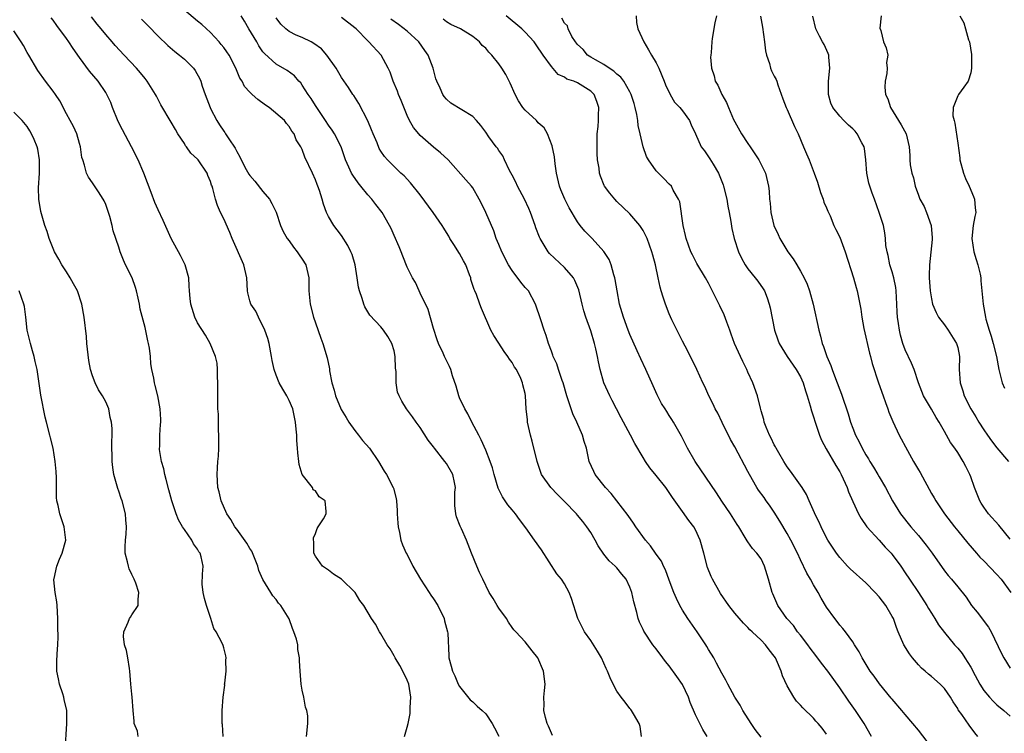
# Model space of a CAD drawing. Units: inches. Extents: x 2607000 to 2610000, y 1509000 to 1512000.
# Drawn here: x 2609508 to 2609658, y 1509932 to 1510040 of the extents above; entities that cross this region are included whole.
import ezdxf

# ---------------------------------------------------------------- set-up
doc = ezdxf.new("R2010")
doc.units = ezdxf.units.IN
doc.header["$MEASUREMENT"] = 0
doc.layers.add('LD26071509_2ft', color=120, linetype='Continuous')

msp = doc.modelspace()

# ---------------------------------------------------------------- linework, layer by layer
at = {"layer": 'LD26071509_2ft'}
for points, elevation in [([(2609566.59, 1509931), (2609567, 1509932.44), (2609567.14, 1509933), (2609567.46, 1509934.54), (2609567.47, 1509935), (2609567.45, 1509935.45), (2609567.56, 1509937), (2609567.23, 1509939), (2609567, 1509939.6), (2609566.32, 1509941), (2609565.87, 1509941.87), (2609565.17, 1509943), (2609565.12, 1509943.12), (2609565, 1509943.35), (2609564.39, 1509944.39), (2609563.94, 1509945), (2609563, 1509946.67), (2609562.78, 1509947), (2609562.16, 1509948.16), (2609561.58, 1509949), (2609560.4, 1509951), (2609559.78, 1509951.78), (2609559.09, 1509953), (2609557, 1509955.05), (2609555.77, 1509955.77), (2609555, 1509956.38), (2609554.08, 1509957), (2609553, 1509958.51), (2609552.75, 1509959), (2609552.76, 1509960.76), (2609552.69, 1509961), (2609552.69, 1509961.31), (2609553, 1509962), (2609553.25, 1509962.75), (2609553.43, 1509963), (2609554.21, 1509964.21), (2609554.64, 1509965), (2609554.65, 1509965.35), (2609554.48, 1509967), (2609553.58, 1509967.58), (2609553, 1509968.48), (2609552.68, 1509968.68), (2609552.55, 1509969), (2609551, 1509971), (2609550.5, 1509972.5), (2609550.49, 1509973), (2609550.3, 1509974.3), (2609550.29, 1509975), (2609550.17, 1509976.17), (2609550.15, 1509977), (2609550.08, 1509977.92), (2609549.95, 1509979), (2609549.54, 1509981), (2609549, 1509982.3), (2609548.66, 1509983), (2609548.01, 1509984.01), (2609547.49, 1509985), (2609547, 1509986.18), (2609546.72, 1509987), (2609546.38, 1509988.38), (2609546.29, 1509989), (2609545.92, 1509991), (2609545.75, 1509991.75), (2609545.3, 1509993), (2609544.31, 1509995), (2609543.92, 1509995.92), (2609543.16, 1509997), (2609543, 1509997.52), (2609542.71, 1509998.72), (2609542.63, 1509999), (2609542.53, 1510001), (2609542.1, 1510003), (2609540.28, 1510007), (2609539.92, 1510007.92), (2609539, 1510009.99), (2609538.5, 1510011), (2609538.04, 1510012.04), (2609537.73, 1510013), (2609537.37, 1510014.63), (2609537.23, 1510015), (2609537.16, 1510015.16), (2609537, 1510015.7), (2609536.6, 1510016.6), (2609536.47, 1510017), (2609535.1, 1510019), (2609535, 1510019.12), (2609534.01, 1510020.01), (2609533.32, 1510021), (2609533.17, 1510021.17), (2609533, 1510021.5), (2609532.01, 1510023), (2609531.63, 1510023.63), (2609531, 1510024.74), (2609529.43, 1510027.42), (2609528.73, 1510028.73), (2609528.61, 1510029), (2609527.35, 1510031), (2609527, 1510031.41), (2609526.3, 1510032.3), (2609525.71, 1510033), (2609523.8, 1510035), (2609522.46, 1510036.46), (2609522, 1510037), (2609521, 1510038.13), (2609520.31, 1510039), (2609519.72, 1510039.72), (2609518.85, 1510040.85)], 7988), ([(2609589.18, 1509931.18), (2609589, 1509931.53), (2609588.57, 1509932.57), (2609588.34, 1509933), (2609588.09, 1509933.91), (2609587.85, 1509935), (2609587.89, 1509935.89), (2609587.85, 1509937), (2609587.94, 1509938.06), (2609588.06, 1509939), (2609587.82, 1509941), (2609586.92, 1509943), (2609586.09, 1509944.09), (2609585.37, 1509945), (2609585, 1509945.44), (2609583.57, 1509947), (2609583.28, 1509947.28), (2609583, 1509947.67), (2609582.46, 1509948.46), (2609582.16, 1509949), (2609581, 1509950.61), (2609580.74, 1509951), (2609580.1, 1509952.1), (2609579.53, 1509953), (2609578.53, 1509955), (2609578.04, 1509956.04), (2609577.61, 1509957), (2609576.83, 1509959), (2609576.3, 1509960.3), (2609576.05, 1509961), (2609575.28, 1509962.72), (2609575.09, 1509963.09), (2609574.53, 1509964.53), (2609574.42, 1509965), (2609574.25, 1509966.25), (2609574.29, 1509968.29), (2609574.36, 1509969), (2609574.21, 1509969.79), (2609573.95, 1509971), (2609573, 1509972.68), (2609572.77, 1509973), (2609571.16, 1509975), (2609571, 1509975.24), (2609570.22, 1509976.22), (2609569, 1509978.17), (2609568.39, 1509979), (2609567.82, 1509979.82), (2609566.92, 1509981), (2609566.17, 1509982.17), (2609565.77, 1509983), (2609565.55, 1509983.55), (2609565.3, 1509985), (2609565.3, 1509986.7), (2609565.21, 1509987.21), (2609565.18, 1509989), (2609565, 1509989.87), (2609564.65, 1509991), (2609564.07, 1509992.07), (2609563.41, 1509993), (2609563, 1509993.51), (2609561.32, 1509995.32), (2609560.56, 1509996.56), (2609560.38, 1509997), (2609560.14, 1509997.86), (2609559.73, 1509999), (2609559.58, 1509999.58), (2609559.37, 1510001), (2609559.04, 1510003), (2609558.59, 1510004.59), (2609558.42, 1510005), (2609557.96, 1510005.96), (2609557, 1510007.45), (2609556.34, 1510008.34), (2609555.79, 1510009), (2609555, 1510010.37), (2609554.67, 1510011), (2609554.23, 1510012.23), (2609554.05, 1510013), (2609553.64, 1510014.36), (2609553.39, 1510015), (2609553.25, 1510015.25), (2609553, 1510015.97), (2609552.54, 1510017), (2609551.41, 1510019.41), (2609551, 1510020.6), (2609550.79, 1510021), (2609550.08, 1510022.08), (2609549.75, 1510023), (2609549.39, 1510023.39), (2609549, 1510024.12), (2609548.57, 1510024.57), (2609548.27, 1510025), (2609545.94, 1510027), (2609545.37, 1510027.37), (2609544.21, 1510028.21), (2609543.34, 1510029), (2609543, 1510029.33), (2609542.19, 1510030.19), (2609541.8, 1510031), (2609541.48, 1510031.48), (2609540.88, 1510033), (2609539.82, 1510035), (2609539.49, 1510035.49), (2609539, 1510036.17), (2609538.64, 1510036.64), (2609538.31, 1510037), (2609537, 1510038.44), (2609535.65, 1510039.65), (2609535, 1510040.16), (2609533, 1510041.84)], 7984), ([(2609602.77, 1509931), (2609602.53, 1509932.53), (2609602.42, 1509933), (2609601.54, 1509934.46), (2609601.25, 1509935), (2609601.15, 1509935.15), (2609601, 1509935.31), (2609600.26, 1509936.26), (2609599.64, 1509937), (2609599, 1509937.94), (2609598.42, 1509939), (2609597.95, 1509939.95), (2609597.58, 1509941), (2609597.38, 1509941.38), (2609596.63, 1509943), (2609596.05, 1509944.05), (2609595, 1509945.68), (2609594.08, 1509947), (2609593.72, 1509947.72), (2609593.03, 1509949), (2609592.07, 1509952.07), (2609591.71, 1509953), (2609591, 1509954.31), (2609590.56, 1509955), (2609589.86, 1509955.86), (2609587.49, 1509959.49), (2609586.44, 1509961), (2609585.12, 1509962.88), (2609584.14, 1509964.14), (2609583.53, 1509965), (2609583, 1509965.61), (2609582.38, 1509966.38), (2609581.57, 1509967.57), (2609580.9, 1509968.9), (2609580.27, 1509971), (2609580.01, 1509972.01), (2609579.67, 1509973), (2609579, 1509974.72), (2609578.31, 1509976.31), (2609577.92, 1509977), (2609576.87, 1509979), (2609576.24, 1509980.24), (2609575.79, 1509981), (2609575, 1509982.71), (2609574.88, 1509983), (2609574.5, 1509984.5), (2609573.93, 1509986.07), (2609573.66, 1509987), (2609573.46, 1509987.46), (2609572.69, 1509989), (2609572.47, 1509989.53), (2609571.8, 1509991), (2609571.56, 1509991.56), (2609571, 1509993.3), (2609570.19, 1509996.19), (2609569, 1509998.69), (2609568.83, 1509999), (2609568.28, 1510000.28), (2609567.81, 1510001), (2609567, 1510002.64), (2609566.32, 1510004.32), (2609566.08, 1510005), (2609565.76, 1510005.76), (2609565, 1510007.46), (2609564.54, 1510008.54), (2609564.3, 1510009), (2609563.17, 1510011), (2609562.21, 1510012.21), (2609561.63, 1510013), (2609561, 1510013.65), (2609559.94, 1510015), (2609559.52, 1510015.52), (2609558.69, 1510016.69), (2609558.51, 1510017), (2609558.12, 1510017.88), (2609557.6, 1510019), (2609556.91, 1510021), (2609555.91, 1510023), (2609555.56, 1510023.56), (2609555, 1510024.3), (2609554.54, 1510025), (2609553.6, 1510026.4), (2609553, 1510027.33), (2609552.37, 1510028.37), (2609551.9, 1510029), (2609551, 1510030.42), (2609550.75, 1510030.75), (2609550.49, 1510031), (2609549.82, 1510031.82), (2609548.67, 1510032.67), (2609547, 1510033.61), (2609545.23, 1510035.23), (2609545, 1510035.52), (2609544.39, 1510036.39), (2609544.04, 1510037), (2609542.84, 1510039), (2609542.18, 1510040.18), (2609541.69, 1510041)], 7982), ([(2609647, 1509929.38), (2609645, 1509931.96), (2609644.15, 1509933), (2609643, 1509934.36), (2609642.48, 1509935), (2609641, 1509936.7), (2609640.87, 1509936.87), (2609639.06, 1509939.06), (2609638.24, 1509940.24), (2609637.67, 1509941), (2609636.43, 1509943), (2609635.95, 1509943.95), (2609635.27, 1509945), (2609635, 1509945.44), (2609633.89, 1509947), (2609633.5, 1509947.5), (2609633, 1509948.03), (2609632.59, 1509948.59), (2609632.26, 1509949), (2609631, 1509950.74), (2609630.15, 1509952.15), (2609629.71, 1509953), (2609629, 1509954.18), (2609628.54, 1509955), (2609627.96, 1509955.96), (2609627, 1509957.97), (2609626.55, 1509959), (2609625.56, 1509961), (2609625, 1509961.99), (2609623.88, 1509963.88), (2609623, 1509965.24), (2609622.3, 1509966.3), (2609621.79, 1509967), (2609621.47, 1509967.47), (2609620.62, 1509968.62), (2609620.38, 1509969), (2609619.24, 1509971), (2609619, 1509971.48), (2609617, 1509975.22), (2609616.35, 1509976.35), (2609615.07, 1509978.93), (2609614.38, 1509980.38), (2609614.01, 1509981), (2609613.71, 1509981.71), (2609613.02, 1509983), (2609612.42, 1509984.42), (2609612.11, 1509985), (2609611.18, 1509987), (2609609.82, 1509989.82), (2609609, 1509991.34), (2609607.4, 1509994.6), (2609607, 1509995.49), (2609606.41, 1509997), (2609606.04, 1509998.04), (2609605.78, 1509999), (2609605.59, 1509999.59), (2609605.32, 1510001), (2609604.89, 1510003), (2609604.47, 1510004.47), (2609604.35, 1510005), (2609603.62, 1510007), (2609603.44, 1510007.44), (2609603, 1510008.24), (2609602.71, 1510008.71), (2609602.5, 1510009), (2609601, 1510010.77), (2609599, 1510012.68), (2609598.68, 1510013), (2609597.93, 1510013.93), (2609597.13, 1510015), (2609597.08, 1510015.08), (2609596.5, 1510016.5), (2609596.33, 1510017), (2609596.28, 1510017.72), (2609596.06, 1510019), (2609595.99, 1510019.99), (2609596, 1510023), (2609596.12, 1510024.12), (2609596.19, 1510025), (2609596.19, 1510025.8), (2609596.24, 1510027), (2609595.93, 1510027.93), (2609595.52, 1510029), (2609595, 1510029.48), (2609593, 1510030.75), (2609592.41, 1510031), (2609591.35, 1510031.35), (2609591, 1510031.62), (2609590.04, 1510032.04), (2609589, 1510033.24), (2609587.77, 1510035), (2609587.43, 1510035.43), (2609587, 1510036.13), (2609586.37, 1510037), (2609585, 1510038.5), (2609584.48, 1510039), (2609582.13, 1510041)], 7972), ([(2609601.94, 1510041), (2609601.99, 1510039.99), (2609602.21, 1510039), (2609603.09, 1510037), (2609603.82, 1510035.82), (2609604.28, 1510035), (2609605, 1510033.81), (2609605.4, 1510033), (2609606.24, 1510031), (2609606.44, 1510030.44), (2609607.12, 1510029), (2609607.79, 1510027.79), (2609608.59, 1510027), (2609609, 1510026.48), (2609610.06, 1510025), (2609610.34, 1510024.34), (2609611, 1510022.98), (2609611.85, 1510021), (2609612.37, 1510020.37), (2609613.19, 1510019.19), (2609613.67, 1510018.33), (2609614.49, 1510017), (2609615.21, 1510015.21), (2609615.28, 1510015), (2609615.78, 1510013), (2609615.94, 1510011.94), (2609616.14, 1510011), (2609616.39, 1510009.61), (2609616.54, 1510008.54), (2609616.9, 1510007), (2609617.55, 1510005), (2609618.02, 1510004.02), (2609618.59, 1510003), (2609619, 1510002.38), (2609620.12, 1510001), (2609620.5, 1510000.5), (2609621.32, 1509999.32), (2609621.5, 1509999), (2609621.95, 1509997.95), (2609622.26, 1509997), (2609622.41, 1509996.41), (2609623.06, 1509993), (2609623.54, 1509991.54), (2609623.75, 1509991), (2609625, 1509989), (2609626.36, 1509987), (2609627, 1509985.9), (2609627.42, 1509985), (2609627.78, 1509983.78), (2609628.06, 1509983), (2609628.5, 1509981.5), (2609628.7, 1509980.7), (2609629, 1509979.82), (2609629.24, 1509979), (2609629.94, 1509977), (2609630.24, 1509976.24), (2609630.93, 1509974.93), (2609632.39, 1509972.39), (2609633, 1509971.39), (2609633.21, 1509971), (2609634.12, 1509969), (2609634.35, 1509968.35), (2609635, 1509966.88), (2609635.87, 1509965), (2609636.26, 1509964.26), (2609637.16, 1509963), (2609639, 1509960.99), (2609639.93, 1509959.93), (2609640.84, 1509959), (2609641, 1509958.8), (2609642.31, 1509957), (2609643, 1509955.99), (2609643.64, 1509955), (2609645, 1509953), (2609646.31, 1509951), (2609646.55, 1509950.55), (2609647, 1509949.82), (2609647.53, 1509949), (2609648.07, 1509948.07), (2609649, 1509946.87), (2609650.54, 1509945), (2609651, 1509944.5), (2609651.68, 1509943.68), (2609652.08, 1509943), (2609653, 1509941.6), (2609653.23, 1509941.23), (2609653.33, 1509941), (2609654.4, 1509939), (2609655, 1509938.04), (2609655.84, 1509937), (2609656.4, 1509936.4), (2609657, 1509935.85), (2609658.02, 1509935), (2609659, 1509934.1)], 7968), ([(2609614.18, 1510041), (2609613.94, 1510039.94), (2609613.53, 1510037.53), (2609613.47, 1510037), (2609613.38, 1510035.38), (2609613.33, 1510035), (2609613.31, 1510034.69), (2609613.44, 1510033), (2609613.84, 1510031.84), (2609614, 1510031), (2609614.4, 1510030.4), (2609614.99, 1510029), (2609615.75, 1510027.75), (2609616.01, 1510027), (2609616.82, 1510025.18), (2609617, 1510024.82), (2609618.03, 1510023), (2609619, 1510021.5), (2609619.36, 1510021), (2609620.68, 1510019), (2609621.66, 1510017), (2609622.15, 1510015), (2609622.23, 1510014.23), (2609622.28, 1510013), (2609622.38, 1510012.38), (2609622.48, 1510011), (2609622.97, 1510009), (2609623.6, 1510007.6), (2609623.84, 1510007), (2609625.09, 1510005), (2609625.92, 1510003.92), (2609626.47, 1510003), (2609627, 1510002.02), (2609627.59, 1510001), (2609628.03, 1510000.03), (2609628.4, 1509999), (2609628.95, 1509997), (2609629.81, 1509993), (2609630.09, 1509992.09), (2609630.34, 1509991), (2609630.55, 1509990.55), (2609631.02, 1509989), (2609631.65, 1509987.65), (2609631.85, 1509987), (2609632.36, 1509985.64), (2609632.63, 1509985), (2609633, 1509983.93), (2609633.26, 1509983.26), (2609634.27, 1509980.27), (2609634.66, 1509979), (2609635, 1509978.06), (2609635.41, 1509977), (2609635.97, 1509975.97), (2609636.42, 1509975), (2609637, 1509973.99), (2609637.39, 1509973.39), (2609637.61, 1509973), (2609638.14, 1509972.14), (2609638.82, 1509971), (2609639, 1509970.66), (2609639.98, 1509969), (2609641.05, 1509967), (2609642.3, 1509965), (2609643.87, 1509963), (2609645, 1509961.69), (2609646.21, 1509960.21), (2609647.11, 1509959), (2609649, 1509956.32), (2609649.57, 1509955.57), (2609650.08, 1509955), (2609651, 1509953.84), (2609652.28, 1509952.28), (2609653.13, 1509951), (2609653.99, 1509949.99), (2609655.7, 1509947.7), (2609656.1, 1509947), (2609657.69, 1509943.69), (2609658.03, 1509943), (2609659, 1509941.44)], 7966), ([(2609620.92, 1510040.92), (2609621.24, 1510039.24), (2609621.53, 1510037), (2609621.66, 1510035.66), (2609621.82, 1510035), (2609622.29, 1510033.71), (2609622.46, 1510033), (2609622.6, 1510032.6), (2609623, 1510031.77), (2609623.28, 1510031.28), (2609623.4, 1510031), (2609623.56, 1510030.44), (2609624.34, 1510028.34), (2609624.85, 1510027), (2609625, 1510026.71), (2609626.12, 1510024.12), (2609626.64, 1510023), (2609627.47, 1510021), (2609627.94, 1510019.94), (2609628.32, 1510019), (2609629.08, 1510017), (2609629.6, 1510015.6), (2609630.05, 1510014.05), (2609630.49, 1510013), (2609630.58, 1510012.58), (2609631, 1510011.7), (2609631.2, 1510011.2), (2609631.52, 1510010.48), (2609632.1, 1510009), (2609632.39, 1510008.39), (2609633, 1510007.19), (2609633.81, 1510005), (2609635.12, 1510001), (2609635.51, 1509999.51), (2609635.69, 1509999), (2609636.21, 1509996.21), (2609636.38, 1509995), (2609636.7, 1509993.3), (2609637.53, 1509989.53), (2609637.69, 1509989), (2609637.95, 1509987.95), (2609638.94, 1509985), (2609639.64, 1509983), (2609640.01, 1509981.99), (2609640.35, 1509981), (2609640.51, 1509980.51), (2609641.09, 1509979.09), (2609642.08, 1509977), (2609643.32, 1509974.68), (2609644.25, 1509973), (2609645, 1509971.72), (2609645.28, 1509971.28), (2609647, 1509968.12), (2609647.42, 1509967.42), (2609647.65, 1509967), (2609649.01, 1509965), (2609650.52, 1509963), (2609651, 1509962.4), (2609652.53, 1509960.53), (2609653.85, 1509959), (2609654.4, 1509958.4), (2609655, 1509957.83), (2609657, 1509955.75), (2609657.66, 1509955), (2609659.12, 1509953)], 7964), ([(2609659, 1509961.14), (2609657.26, 1509963.26), (2609655.71, 1509965), (2609655, 1509966), (2609654.6, 1509966.6), (2609654.36, 1509967), (2609653.55, 1509969), (2609653, 1509970.65), (2609652.87, 1509971), (2609652.23, 1509972.23), (2609651.85, 1509973), (2609651, 1509974.35), (2609650.56, 1509975), (2609649.9, 1509975.9), (2609649, 1509977.57), (2609648.16, 1509979), (2609647.71, 1509979.71), (2609647, 1509980.95), (2609646.23, 1509982.23), (2609645.81, 1509983), (2609645.01, 1509985), (2609644.35, 1509987), (2609643.97, 1509987.97), (2609643, 1509990.03), (2609642.65, 1509991), (2609642.27, 1509992.27), (2609642.1, 1509993), (2609641.98, 1509994.02), (2609641.81, 1509995), (2609641.76, 1509995.76), (2609641.72, 1509997), (2609641.62, 1509999), (2609641.55, 1509999.55), (2609641.25, 1510001), (2609641, 1510001.94), (2609640.65, 1510003), (2609640.42, 1510004.42), (2609640.22, 1510005), (2609640.05, 1510005.95), (2609640.01, 1510007), (2609639.89, 1510007.89), (2609639.66, 1510009), (2609639.03, 1510010.97), (2609638.31, 1510013), (2609637.94, 1510013.94), (2609637.46, 1510015.45), (2609637.16, 1510017), (2609637.01, 1510018.99), (2609636.77, 1510020.77), (2609636.72, 1510021), (2609636.38, 1510021.62), (2609635.68, 1510023), (2609635.37, 1510023.37), (2609635, 1510023.76), (2609634.33, 1510024.33), (2609633.63, 1510025), (2609633, 1510025.67), (2609631.96, 1510027), (2609631.67, 1510027.67), (2609631.28, 1510029), (2609631.31, 1510030.69), (2609631.3, 1510031), (2609631.5, 1510033), (2609631.33, 1510034.67), (2609631.32, 1510035), (2609631.24, 1510035.24), (2609630.61, 1510036.61), (2609630.38, 1510037), (2609629.9, 1510037.9), (2609629.36, 1510039), (2609628.92, 1510040.92)], 7962), ([(2609639.31, 1510041), (2609639.11, 1510039.11), (2609639.26, 1510038.74), (2609639.7, 1510037), (2609640.1, 1510036.1), (2609640.32, 1510035), (2609640.13, 1510033.87), (2609640.23, 1510033), (2609640.18, 1510032.18), (2609639.92, 1510031), (2609639.88, 1510030.12), (2609639.99, 1510029), (2609640.34, 1510028.34), (2609640.74, 1510027), (2609642.38, 1510024.38), (2609643.12, 1510023), (2609643.58, 1510021), (2609643.7, 1510019.7), (2609643.69, 1510019), (2609643.76, 1510018.24), (2609644.03, 1510017), (2609644.28, 1510016.28), (2609644.53, 1510015), (2609645, 1510013.64), (2609645.19, 1510013.19), (2609645.24, 1510013), (2609645.87, 1510011.87), (2609646.22, 1510011), (2609646.94, 1510009), (2609647.12, 1510007.12), (2609647.13, 1510006.87), (2609646.68, 1510003), (2609646.66, 1510001.34), (2609646.66, 1510001), (2609646.8, 1509999), (2609647, 1509997.79), (2609647.16, 1509997), (2609647.72, 1509995.72), (2609648.08, 1509995), (2609649, 1509993.82), (2609649.57, 1509993), (2609650.83, 1509991), (2609651, 1509990.38), (2609651.29, 1509989), (2609651.25, 1509987), (2609651.37, 1509985), (2609651.77, 1509983.77), (2609651.99, 1509983), (2609653, 1509981), (2609653.78, 1509979.78), (2609654.23, 1509979), (2609655, 1509977.81), (2609655.55, 1509977), (2609656.16, 1509976.16), (2609657, 1509975.08), (2609658.77, 1509973)], 7960), ([(2609651.32, 1510041), (2609651.94, 1510039.94), (2609652.19, 1510039), (2609652.66, 1510037.34), (2609652.8, 1510037), (2609653.1, 1510035.1), (2609653.12, 1510033), (2609653, 1510032.3), (2609652.59, 1510031), (2609651.92, 1510030.08), (2609651.11, 1510029), (2609651, 1510028.8), (2609650.29, 1510027), (2609650.27, 1510025.73), (2609650.46, 1510025), (2609650.59, 1510024.59), (2609651, 1510021.58), (2609651.34, 1510019.34), (2609651.35, 1510019), (2609651.87, 1510017), (2609652.18, 1510016.18), (2609652.74, 1510015), (2609653.4, 1510013.4), (2609653.58, 1510013), (2609653.69, 1510011.69), (2609653.77, 1510011), (2609653.63, 1510010.37), (2609653.37, 1510009), (2609653.14, 1510007), (2609653.45, 1510005), (2609653.8, 1510003.8), (2609654.07, 1510003), (2609654.42, 1510001.58), (2609654.54, 1510001), (2609654.56, 1510000.56), (2609654.71, 1509999), (2609654.88, 1509997), (2609655.23, 1509995), (2609655.3, 1509994.7), (2609655.79, 1509993), (2609656.12, 1509992.12), (2609656.44, 1509991), (2609656.95, 1509989), (2609657.3, 1509987), (2609657.79, 1509985), (2609658.17, 1509984.17)], 7958), ([(2609551.62, 1509931), (2609551.83, 1509933), (2609551.82, 1509934.18), (2609551.7, 1509935), (2609551.51, 1509935.51), (2609551.23, 1509937), (2609551, 1509938.1), (2609550.84, 1509939), (2609550.65, 1509941), (2609550.55, 1509942.55), (2609550.59, 1509943), (2609550.31, 1509944.31), (2609550.32, 1509945), (2609550.11, 1509945.89), (2609549.73, 1509947), (2609549.51, 1509947.51), (2609549, 1509948.96), (2609547.71, 1509951), (2609547.37, 1509951.37), (2609547, 1509951.92), (2609546.48, 1509952.48), (2609546.2, 1509953), (2609545, 1509954.99), (2609544.35, 1509956.35), (2609544.19, 1509957), (2609543.28, 1509959.28), (2609543, 1509959.72), (2609542.54, 1509960.54), (2609541, 1509962.65), (2609540.72, 1509963), (2609540.11, 1509964.11), (2609539.46, 1509965), (2609538.61, 1509967), (2609538.33, 1509968.33), (2609538.12, 1509969), (2609538, 1509971), (2609538.04, 1509972.04), (2609538.13, 1509973), (2609538.23, 1509973.77), (2609538.26, 1509975), (2609538.25, 1509976.25), (2609538.27, 1509977), (2609538.23, 1509977.77), (2609538.19, 1509980.19), (2609538.13, 1509981), (2609538.09, 1509981.91), (2609538.13, 1509984.13), (2609538.12, 1509985), (2609538.06, 1509985.94), (2609538.07, 1509987), (2609537.99, 1509987.99), (2609537.77, 1509989), (2609536.96, 1509991), (2609536.24, 1509992.24), (2609535, 1509994.16), (2609534.59, 1509995), (2609533.97, 1509997), (2609533.88, 1509997.88), (2609533.81, 1509999), (2609533.73, 1509999.73), (2609533.7, 1510001), (2609533.11, 1510003), (2609532.4, 1510004.4), (2609530.98, 1510007), (2609529.76, 1510009.76), (2609529, 1510011.4), (2609528.51, 1510012.51), (2609527.95, 1510014.05), (2609526.83, 1510017), (2609525.95, 1510019), (2609524.94, 1510021), (2609523.57, 1510023.57), (2609522.89, 1510024.89), (2609522.03, 1510027), (2609521.76, 1510027.76), (2609521.18, 1510029), (2609521, 1510029.29), (2609519.83, 1510031), (2609518.53, 1510032.53), (2609517, 1510034.65), (2609516.02, 1510036.02), (2609515.38, 1510037), (2609515, 1510037.53), (2609513.52, 1510039.52), (2609513, 1510040.32), (2609512.7, 1510040.7)], 7990), ([(2609526.46, 1510040.46), (2609527.47, 1510039.47), (2609529, 1510037.91), (2609530.48, 1510036.48), (2609531.56, 1510035.56), (2609532.27, 1510035), (2609533, 1510034.38), (2609534.41, 1510033), (2609534.67, 1510032.67), (2609535.37, 1510031.37), (2609535.51, 1510031), (2609535.73, 1510030.27), (2609536.16, 1510029), (2609536.92, 1510027), (2609537, 1510026.83), (2609537.98, 1510025), (2609538.36, 1510024.36), (2609539, 1510023.37), (2609539.17, 1510023.17), (2609539.29, 1510023), (2609539.78, 1510022.22), (2609540.78, 1510020.78), (2609541, 1510020.28), (2609541.47, 1510019.47), (2609541.67, 1510019), (2609542.44, 1510017.56), (2609542.84, 1510016.84), (2609543, 1510016.6), (2609543.74, 1510015.74), (2609545, 1510014.18), (2609545.99, 1510013), (2609546.37, 1510012.37), (2609547.02, 1510011.02), (2609547.68, 1510009), (2609548.08, 1510008.08), (2609548.71, 1510007), (2609549, 1510006.63), (2609549.67, 1510005.67), (2609550.24, 1510005), (2609550.54, 1510004.54), (2609551, 1510003.87), (2609551.55, 1510003), (2609551.69, 1510002.31), (2609552, 1510001), (2609552.02, 1510000.02), (2609552.01, 1509999), (2609552.2, 1509997), (2609552.71, 1509995), (2609553, 1509994.13), (2609553.81, 1509991.81), (2609554.11, 1509991), (2609554.8, 1509988.8), (2609555.13, 1509987.13), (2609555.17, 1509986.83), (2609555.5, 1509985), (2609555.85, 1509983.85), (2609556.05, 1509983), (2609556.94, 1509980.94), (2609557.68, 1509979.68), (2609558.11, 1509979), (2609559, 1509977.7), (2609559.59, 1509977), (2609560.19, 1509976.19), (2609561.27, 1509975), (2609562.64, 1509973), (2609563.51, 1509971.51), (2609563.84, 1509971), (2609564.86, 1509969), (2609564.9, 1509968.9), (2609565.32, 1509967.32), (2609565.36, 1509967), (2609565.48, 1509965.48), (2609565.49, 1509965), (2609565.57, 1509963.57), (2609565.62, 1509963), (2609565.83, 1509962.17), (2609566.04, 1509961), (2609566.28, 1509960.28), (2609566.87, 1509959), (2609567, 1509958.78), (2609567.86, 1509957), (2609569.05, 1509955), (2609570.35, 1509953), (2609570.59, 1509952.59), (2609571, 1509952.03), (2609571.67, 1509951), (2609572.63, 1509949), (2609572.69, 1509948.69), (2609573.16, 1509947), (2609573.18, 1509946.81), (2609573.34, 1509943.34), (2609573.38, 1509943), (2609573.73, 1509941.73), (2609573.9, 1509941), (2609574.25, 1509940.25), (2609574.79, 1509939), (2609575, 1509938.63), (2609576.61, 1509936.61), (2609577, 1509936.29), (2609577.66, 1509935.66), (2609578.43, 1509935), (2609579, 1509934.46), (2609579.97, 1509933), (2609580.32, 1509932.32), (2609581, 1509931.08)], 7986), ([(2609612.79, 1509931), (2609612.09, 1509932.09), (2609611.66, 1509933), (2609611, 1509934.3), (2609610.2, 1509936.2), (2609609.93, 1509937), (2609609, 1509938.93), (2609608.16, 1509940.16), (2609607, 1509941.78), (2609606.44, 1509942.44), (2609605.99, 1509943), (2609605, 1509944.39), (2609604.5, 1509945), (2609603.09, 1509947.09), (2609603, 1509947.32), (2609602.45, 1509948.45), (2609602.26, 1509949), (2609602.06, 1509949.94), (2609601.57, 1509951.57), (2609601.29, 1509953), (2609601, 1509953.78), (2609600.41, 1509955), (2609599.77, 1509955.77), (2609599, 1509956.73), (2609598.76, 1509957), (2609597.82, 1509957.82), (2609597, 1509958.86), (2609596.12, 1509960.12), (2609595.68, 1509961), (2609595, 1509962.14), (2609594.44, 1509963), (2609593.8, 1509963.8), (2609593, 1509964.8), (2609592.82, 1509965), (2609591, 1509966.88), (2609589.92, 1509967.92), (2609588.9, 1509969), (2609587.51, 1509971), (2609586.84, 1509973), (2609586.09, 1509976.09), (2609585.83, 1509977), (2609585.38, 1509979), (2609585.34, 1509979.34), (2609585.18, 1509981), (2609585.08, 1509983), (2609585, 1509983.37), (2609584.67, 1509984.67), (2609584.62, 1509985), (2609584.33, 1509985.67), (2609583.66, 1509987), (2609583.4, 1509987.4), (2609583, 1509988.08), (2609582.59, 1509988.59), (2609582.37, 1509989), (2609581.79, 1509989.79), (2609581, 1509991.05), (2609580.23, 1509992.23), (2609579.79, 1509993), (2609578.33, 1509996.33), (2609578.07, 1509997), (2609577.56, 1509998.44), (2609577.32, 1509999), (2609577.21, 1509999.21), (2609576.73, 1510000.73), (2609576.69, 1510001), (2609576.51, 1510001.49), (2609575.93, 1510003), (2609575.62, 1510003.62), (2609575, 1510004.71), (2609574.11, 1510006.11), (2609573.53, 1510007), (2609573.35, 1510007.35), (2609573, 1510007.95), (2609572.58, 1510008.58), (2609572.32, 1510009), (2609570.98, 1510011), (2609569, 1510013.69), (2609567.53, 1510015.53), (2609566.55, 1510016.55), (2609566.03, 1510017), (2609565, 1510017.99), (2609564.01, 1510019), (2609563.53, 1510019.53), (2609563, 1510020.33), (2609562.75, 1510020.75), (2609562.4, 1510021.6), (2609561.79, 1510023), (2609561.57, 1510023.57), (2609560.99, 1510024.99), (2609559.62, 1510027.62), (2609558.84, 1510028.84), (2609558.72, 1510029), (2609558.04, 1510030.04), (2609557, 1510031.56), (2609556.15, 1510033), (2609554.75, 1510035), (2609553.93, 1510035.93), (2609552.78, 1510036.78), (2609552.37, 1510037), (2609551, 1510037.66), (2609550.04, 1510038.04), (2609549, 1510038.61), (2609548.48, 1510039), (2609547.7, 1510039.7), (2609547, 1510040.68)], 7980), ([(2609621, 1509930.92), (2609620.08, 1509932.08), (2609619.47, 1509933), (2609618.21, 1509935), (2609617.82, 1509935.82), (2609617.02, 1509937), (2609615.94, 1509939), (2609615.63, 1509939.63), (2609615, 1509940.69), (2609614.21, 1509942.21), (2609613.77, 1509943), (2609613, 1509944.27), (2609612.74, 1509944.74), (2609612.58, 1509945), (2609611.23, 1509947), (2609609.84, 1509949), (2609609, 1509950.32), (2609608.61, 1509951), (2609608.09, 1509952.09), (2609607.71, 1509953), (2609607, 1509954.86), (2609606.43, 1509956.43), (2609606.12, 1509957), (2609605.79, 1509957.79), (2609605, 1509958.85), (2609604.13, 1509960.13), (2609603.36, 1509961), (2609601.88, 1509963), (2609601.55, 1509963.55), (2609600.73, 1509964.74), (2609598.11, 1509968.11), (2609597.25, 1509969), (2609595.7, 1509971), (2609595.46, 1509971.46), (2609594.79, 1509973), (2609594.36, 1509975), (2609594.02, 1509976.02), (2609593.77, 1509977), (2609592.89, 1509979), (2609592.28, 1509980.28), (2609591.59, 1509982.41), (2609591.36, 1509983), (2609590.79, 1509985), (2609590.65, 1509985.35), (2609590.11, 1509987), (2609589.86, 1509987.86), (2609589.27, 1509989), (2609589.21, 1509989.21), (2609589, 1509989.8), (2609588.55, 1509991), (2609588.19, 1509992.19), (2609587.88, 1509993), (2609587.38, 1509994.62), (2609586.59, 1509997), (2609585.49, 1509999), (2609585, 1509999.54), (2609584.34, 1510000.34), (2609583, 1510002.15), (2609582.47, 1510003), (2609581.43, 1510005), (2609581, 1510006.09), (2609580.6, 1510007), (2609580.2, 1510008.2), (2609579.01, 1510011), (2609578.35, 1510012.35), (2609578.01, 1510013), (2609577, 1510014.73), (2609576.8, 1510015), (2609575.97, 1510015.97), (2609573.24, 1510019), (2609572.07, 1510020.07), (2609571, 1510020.96), (2609569, 1510022.75), (2609568.76, 1510023), (2609567.97, 1510023.97), (2609567.35, 1510025), (2609567, 1510025.77), (2609566.07, 1510028.07), (2609565.7, 1510029), (2609565.51, 1510029.51), (2609564.88, 1510031), (2609564.4, 1510032.4), (2609564.12, 1510033), (2609563.04, 1510035), (2609561.16, 1510037), (2609561, 1510037.15), (2609559.2, 1510039), (2609559, 1510039.18), (2609557, 1510040.71)], 7978), ([(2609631, 1509931.39), (2609630.31, 1509932.31), (2609629.72, 1509933), (2609629.37, 1509933.37), (2609629, 1509933.82), (2609627.37, 1509935.37), (2609627, 1509935.8), (2609626.42, 1509936.42), (2609626.01, 1509937), (2609625, 1509938.75), (2609624.29, 1509940.29), (2609624.07, 1509941), (2609623.35, 1509942.65), (2609623.18, 1509943), (2609623, 1509943.27), (2609622.24, 1509944.24), (2609621.69, 1509945), (2609621, 1509945.71), (2609619.65, 1509947), (2609619.31, 1509947.31), (2609619, 1509947.65), (2609618.31, 1509948.31), (2609617, 1509949.86), (2609616.08, 1509951), (2609614.82, 1509952.82), (2609613.61, 1509955), (2609613.41, 1509955.41), (2609612.83, 1509956.83), (2609612.26, 1509959), (2609611.71, 1509961), (2609611, 1509962.56), (2609610.74, 1509963), (2609609.98, 1509963.98), (2609609, 1509965.36), (2609607.5, 1509967.5), (2609607, 1509968.27), (2609606.69, 1509968.69), (2609606.47, 1509969), (2609605, 1509970.86), (2609604.03, 1509972.03), (2609603.38, 1509973), (2609603, 1509973.6), (2609601.73, 1509975.73), (2609601.09, 1509977), (2609600, 1509979), (2609599.66, 1509979.66), (2609598.93, 1509981), (2609598.29, 1509982.29), (2609597.9, 1509983), (2609597, 1509985), (2609596.44, 1509987), (2609596.18, 1509988.18), (2609596.06, 1509989), (2609595.81, 1509990.19), (2609595.61, 1509991), (2609595, 1509992.94), (2609594.26, 1509995), (2609593.98, 1509995.98), (2609593.72, 1509997), (2609593.19, 1509999.19), (2609592.6, 1510000.6), (2609592.36, 1510001), (2609591, 1510002.57), (2609588.72, 1510004.72), (2609588.49, 1510005), (2609587.76, 1510006.24), (2609587.28, 1510007), (2609587.19, 1510007.19), (2609586.64, 1510008.64), (2609586.53, 1510009), (2609585.82, 1510011), (2609585.58, 1510011.58), (2609584.91, 1510013), (2609583.86, 1510015), (2609583.6, 1510015.6), (2609583, 1510016.65), (2609582.61, 1510017.39), (2609581.84, 1510019), (2609581.61, 1510019.61), (2609581, 1510020.42), (2609580.78, 1510020.78), (2609580.58, 1510021), (2609579.48, 1510022.52), (2609579, 1510023.22), (2609578.24, 1510024.24), (2609577.58, 1510025), (2609577, 1510025.61), (2609573.66, 1510027.66), (2609573, 1510028.26), (2609572.66, 1510028.66), (2609572.46, 1510029), (2609572.06, 1510029.94), (2609571.53, 1510031), (2609571.38, 1510031.38), (2609570.95, 1510033), (2609570.19, 1510035), (2609569.71, 1510035.71), (2609568.79, 1510037), (2609567, 1510038.65), (2609565.67, 1510039.67), (2609564.5, 1510040.5)], 7976), ([(2609637.84, 1509931), (2609636.71, 1509933), (2609635.41, 1509935), (2609634.4, 1509936.4), (2609633, 1509938.45), (2609631.17, 1509941), (2609630.2, 1509942.2), (2609629.36, 1509943.36), (2609628.48, 1509944.48), (2609628.12, 1509945), (2609627, 1509946.47), (2609626.58, 1509947), (2609625.93, 1509947.93), (2609624.93, 1509949), (2609623.54, 1509951), (2609622.79, 1509952.79), (2609622.69, 1509953), (2609622.16, 1509955), (2609621.54, 1509957), (2609621, 1509958.11), (2609620.35, 1509959), (2609619.69, 1509959.69), (2609619, 1509960.74), (2609618.89, 1509960.89), (2609618.6, 1509961.4), (2609617.62, 1509963), (2609617.35, 1509963.35), (2609616.33, 1509965), (2609615, 1509966.92), (2609614.2, 1509968.2), (2609610.96, 1509973), (2609609.8, 1509975), (2609608.87, 1509976.87), (2609607.64, 1509979), (2609607.38, 1509979.38), (2609607, 1509980.01), (2609606.61, 1509980.61), (2609606.38, 1509981), (2609605.83, 1509981.83), (2609605.16, 1509983.16), (2609604.52, 1509984.52), (2609603.42, 1509987), (2609602.65, 1509988.65), (2609602.12, 1509989.88), (2609601, 1509992.36), (2609600.74, 1509993), (2609599.99, 1509995), (2609599.42, 1509997), (2609599.04, 1509999), (2609598.75, 1510000.75), (2609598.69, 1510001), (2609598.54, 1510001.46), (2609598.14, 1510003), (2609597.81, 1510003.81), (2609597.02, 1510005.02), (2609595.23, 1510007), (2609594.13, 1510008.13), (2609593.4, 1510009), (2609593, 1510009.54), (2609591.7, 1510011.7), (2609591.06, 1510013), (2609590.44, 1510014.44), (2609590.22, 1510015), (2609589.78, 1510017), (2609589.58, 1510018.42), (2609589.49, 1510019.49), (2609589.13, 1510021.13), (2609588.4, 1510023), (2609587.89, 1510023.89), (2609587, 1510024.68), (2609586.71, 1510025), (2609585, 1510026.61), (2609584.67, 1510027), (2609584.01, 1510028.01), (2609583.48, 1510029), (2609582.72, 1510030.72), (2609582.03, 1510032.03), (2609581.47, 1510033), (2609581, 1510033.68), (2609579.9, 1510035), (2609579.45, 1510035.45), (2609579, 1510036.05), (2609578.46, 1510036.46), (2609578.04, 1510037), (2609577, 1510037.84), (2609575.14, 1510039), (2609573.68, 1510039.68), (2609573, 1510040.05), (2609572.48, 1510040.48)], 7974), ([(2609654.06, 1509931), (2609653.6, 1509931.6), (2609652.76, 1509932.76), (2609651.65, 1509934.35), (2609651.09, 1509935.09), (2609651, 1509935.28), (2609650.3, 1509936.3), (2609649.89, 1509937), (2609649, 1509938.32), (2609648.34, 1509939), (2609647, 1509940.15), (2609646.53, 1509940.53), (2609646.02, 1509941), (2609645.46, 1509941.46), (2609645, 1509941.95), (2609644.12, 1509943), (2609643.64, 1509943.64), (2609642.81, 1509945), (2609641.94, 1509947), (2609641.67, 1509947.67), (2609641.19, 1509949), (2609641, 1509949.34), (2609640.02, 1509951), (2609639, 1509952.31), (2609638.39, 1509953), (2609637, 1509954.46), (2609634.6, 1509956.6), (2609634.21, 1509957), (2609633, 1509958.31), (2609632.5, 1509959), (2609631.2, 1509961), (2609631, 1509961.35), (2609630.15, 1509963), (2609629.82, 1509963.82), (2609629.21, 1509965), (2609629.16, 1509965.16), (2609628.35, 1509967), (2609627.92, 1509967.92), (2609627.25, 1509969), (2609625.51, 1509971.51), (2609625, 1509972.19), (2609624.48, 1509973), (2609623.69, 1509974.31), (2609623.29, 1509975), (2609623.2, 1509975.2), (2609623, 1509975.53), (2609622.55, 1509976.55), (2609622.29, 1509977), (2609621.78, 1509978.22), (2609621.49, 1509979), (2609621.4, 1509979.4), (2609621, 1509980.7), (2609620.89, 1509981.11), (2609620.44, 1509983), (2609619.73, 1509985), (2609619, 1509986.61), (2609618.84, 1509987), (2609618.23, 1509988.23), (2609617.87, 1509989), (2609616.97, 1509991), (2609616.42, 1509992.42), (2609616.22, 1509993), (2609615.76, 1509994.24), (2609615.37, 1509995.37), (2609614.73, 1509996.73), (2609613, 1510000.19), (2609612.54, 1510001), (2609611.22, 1510003.22), (2609610.52, 1510004.52), (2609610.3, 1510005), (2609609.56, 1510007), (2609609.48, 1510007.48), (2609609.09, 1510009), (2609608.59, 1510012.59), (2609608.41, 1510013), (2609607.6, 1510014.4), (2609607.32, 1510015), (2609607, 1510015.31), (2609606.18, 1510016.18), (2609605, 1510017.34), (2609603.81, 1510019), (2609603.52, 1510019.52), (2609602.99, 1510020.99), (2609602.54, 1510023), (2609602.23, 1510024.23), (2609602.2, 1510025), (2609602.06, 1510025.94), (2609601.8, 1510027), (2609601.63, 1510027.63), (2609601.2, 1510029), (2609601, 1510029.39), (2609600.04, 1510031), (2609599.61, 1510031.61), (2609599, 1510032.09), (2609598.53, 1510032.53), (2609597.8, 1510033), (2609597, 1510033.57), (2609595.72, 1510034.28), (2609595, 1510034.7), (2609594.54, 1510035), (2609593.84, 1510035.84), (2609593, 1510036.63), (2609592.7, 1510037), (2609592.15, 1510037.85), (2609591.56, 1510039), (2609591.44, 1510039.44), (2609591, 1510039.85), (2609590.62, 1510040.62)], 7970), ([(2609538.91, 1509931), (2609538.83, 1509932.83), (2609538.79, 1509933), (2609538.78, 1509933.22), (2609538.78, 1509935), (2609538.9, 1509937), (2609539.16, 1509938.84), (2609539.15, 1509939), (2609539.16, 1509939.16), (2609539.36, 1509941), (2609539.33, 1509942.67), (2609539.37, 1509943), (2609539.32, 1509943.32), (2609539, 1509944.57), (2609538.9, 1509944.9), (2609538.75, 1509945.25), (2609537.84, 1509947), (2609537.51, 1509947.51), (2609537.05, 1509949), (2609536.36, 1509951), (2609536.1, 1509952.1), (2609535.86, 1509953), (2609535.74, 1509954.26), (2609535.78, 1509955.78), (2609535.86, 1509957), (2609535.59, 1509958.41), (2609535.39, 1509959), (2609535.22, 1509959.22), (2609535, 1509959.62), (2609534.41, 1509960.41), (2609534.15, 1509961), (2609533, 1509962.59), (2609532.74, 1509963), (2609532.09, 1509964.09), (2609531.75, 1509965), (2609531.1, 1509967), (2609530.65, 1509968.65), (2609530.25, 1509970.25), (2609530.03, 1509971), (2609529.88, 1509971.88), (2609529.52, 1509973), (2609529.21, 1509974.79), (2609529.2, 1509975), (2609529.24, 1509975.24), (2609529.25, 1509977), (2609529.35, 1509978.65), (2609529.42, 1509979), (2609529.41, 1509979.41), (2609529.32, 1509981), (2609528.95, 1509983), (2609528.57, 1509984.57), (2609528.43, 1509985), (2609528.32, 1509985.68), (2609528.04, 1509987), (2609527.88, 1509987.88), (2609527.84, 1509989), (2609527.7, 1509990.3), (2609527.55, 1509991), (2609527.42, 1509991.42), (2609527, 1509993.41), (2609526.24, 1509996.24), (2609526.15, 1509997), (2609525.93, 1509997.93), (2609525.71, 1509999), (2609525.55, 1509999.55), (2609525.02, 1510001), (2609524.02, 1510003), (2609523.7, 1510003.7), (2609523.21, 1510005), (2609523, 1510005.71), (2609522.16, 1510008.16), (2609521.99, 1510009), (2609521.61, 1510010.39), (2609521, 1510012.19), (2609520.75, 1510012.75), (2609520.62, 1510013), (2609519.89, 1510014.11), (2609519, 1510015.53), (2609518.38, 1510016.38), (2609518.07, 1510017), (2609517.79, 1510018.21), (2609517.5, 1510019), (2609517.38, 1510019.38), (2609517.17, 1510021), (2609517, 1510021.53), (2609516.6, 1510023), (2609516.09, 1510024.09), (2609515.6, 1510025), (2609515, 1510026.06), (2609514.01, 1510028.01), (2609513.36, 1510029), (2609513, 1510029.51), (2609511.81, 1510031), (2609510.63, 1510032.63), (2609509.26, 1510035), (2609509, 1510035.39), (2609508.44, 1510036.44), (2609508.11, 1510037), (2609507, 1510038.72)], 7992), ([(2609525.97, 1509931), (2609525.83, 1509931.83), (2609525.32, 1509933), (2609525.35, 1509933.35), (2609525.19, 1509935), (2609525.06, 1509937), (2609525, 1509937.47), (2609524.85, 1509939), (2609524.7, 1509941), (2609524.62, 1509941.38), (2609524.4, 1509943), (2609524.16, 1509944.16), (2609523.87, 1509945), (2609523.73, 1509946.27), (2609523.75, 1509947), (2609524.44, 1509948.44), (2609524.64, 1509949), (2609524.76, 1509949.24), (2609525, 1509949.57), (2609525.94, 1509951), (2609525.93, 1509951.93), (2609526.07, 1509953), (2609525.6, 1509954.4), (2609525.35, 1509955), (2609525.22, 1509955.22), (2609525, 1509955.73), (2609524.58, 1509956.58), (2609524.46, 1509957), (2609524.33, 1509957.67), (2609523.98, 1509959), (2609523.97, 1509959.97), (2609524.02, 1509961), (2609524.11, 1509961.89), (2609524.17, 1509963), (2609524.06, 1509964.06), (2609524, 1509965), (2609523.49, 1509967), (2609523.36, 1509967.36), (2609523, 1509968.46), (2609522.86, 1509968.86), (2609522.76, 1509969.24), (2609522.24, 1509971), (2609522.07, 1509972.07), (2609521.97, 1509973), (2609521.96, 1509975.96), (2609522, 1509977), (2609521.98, 1509978.02), (2609521.89, 1509979), (2609521.7, 1509979.7), (2609521.46, 1509981), (2609521, 1509982.09), (2609520.53, 1509983), (2609519.92, 1509983.92), (2609519.39, 1509985), (2609519, 1509986.04), (2609518.69, 1509987), (2609518.41, 1509988.41), (2609518.14, 1509991), (2609518.06, 1509992.06), (2609517.7, 1509995), (2609517.34, 1509997), (2609516.68, 1509999), (2609516.11, 1510000.11), (2609515.6, 1510001), (2609515, 1510001.9), (2609514.29, 1510003), (2609513.85, 1510003.85), (2609513.18, 1510005), (2609512.35, 1510007), (2609512.07, 1510008.07), (2609511.72, 1510009), (2609511.12, 1510011.12), (2609510.79, 1510013), (2609510.74, 1510014.74), (2609510.9, 1510017), (2609510.92, 1510019), (2609510.64, 1510020.64), (2609510.54, 1510021), (2609510.1, 1510022.1), (2609509.68, 1510023), (2609509.43, 1510023.43), (2609509, 1510024.1), (2609508.26, 1510025), (2609507, 1510026.28)], 7994), ([(2609514.81, 1509928.81), (2609515.09, 1509933), (2609515.08, 1509935), (2609514.66, 1509936.66), (2609514.63, 1509937), (2609514.47, 1509937.53), (2609513.96, 1509939), (2609513.81, 1509939.81), (2609513.54, 1509941), (2609513.55, 1509942.45), (2609513.61, 1509943.61), (2609513.71, 1509945), (2609513.75, 1509946.25), (2609513.7, 1509947.7), (2609513.72, 1509949), (2609513.61, 1509951), (2609513.56, 1509951.56), (2609513.29, 1509953), (2609513.1, 1509954.9), (2609513.1, 1509955), (2609513.14, 1509955.14), (2609513.52, 1509957), (2609513.93, 1509958.07), (2609514.38, 1509959), (2609514.91, 1509961), (2609514.67, 1509963), (2609514.23, 1509964.23), (2609513.99, 1509965), (2609513.75, 1509966.25), (2609513.56, 1509967), (2609513.51, 1509967.51), (2609513.5, 1509970.5), (2609513.43, 1509971.43), (2609513.29, 1509973), (2609512.98, 1509975), (2609512.6, 1509976.6), (2609512.48, 1509977), (2609511.97, 1509979), (2609511.74, 1509979.74), (2609511.09, 1509983.09), (2609510.53, 1509987), (2609510.26, 1509988.26), (2609510.08, 1509989), (2609509.85, 1509989.85), (2609509.5, 1509991), (2609509.41, 1509991.41), (2609509.04, 1509993), (2609508.81, 1509995), (2609508.61, 1509996.61), (2609508.51, 1509997), (2609507.82, 1509999)], 7996)]:
    msp.add_lwpolyline(points, dxfattribs=dict(at, elevation=elevation))

doc.saveas('drawing.dxf')
